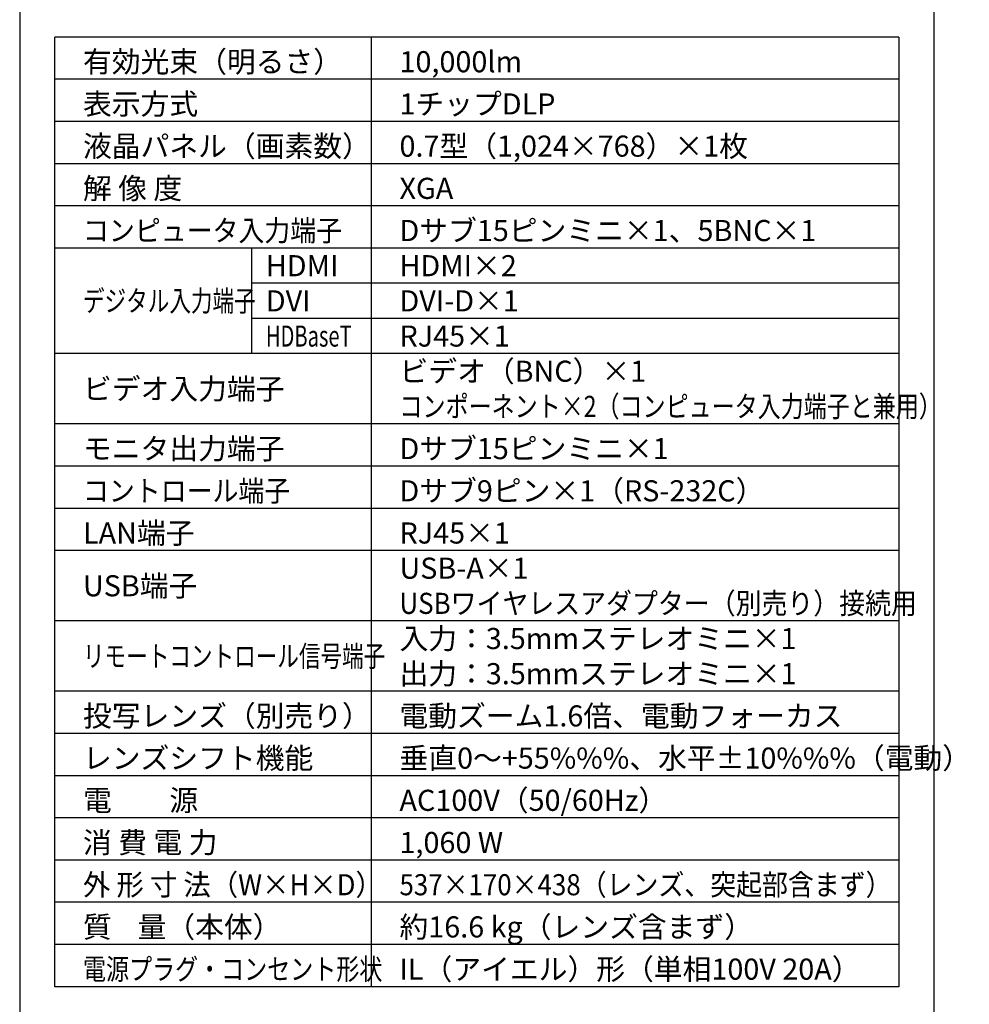
# Model space of a CAD drawing. Extents: x 1000 to 27000, y 2500 to 40000.
# Drawn here: x 1000 to 14502, y 15250 to 29248 of the extents above; entities that cross this region are included whole.
import ezdxf

# ---------------------------------------------------------------- set-up
doc = ezdxf.new("R2010")
doc.units = 0
doc.header["$LTSCALE"] = 400
doc.header["$MEASUREMENT"] = 0
doc.layers.get('0').update_dxf_attribs({"linetype": 'CONTINUOUS'})
for name, color, linetype in [('MOJI', 7, 'CONTINUOUS'), ('SWAKU', 7, 'CONTINUOUS'), ('WAKU', 4, 'CONTINUOUS')]:
    doc.layers.add(name, color=color, linetype=linetype)
doc.styles.get("Standard").update_dxf_attribs({"font": 'SIMPLEX', "bigfont": 'BIGFONT'})

# ---------------------------------------------------------------- blocks, each defined once
blk = doc.blocks.new('C11_CP-X9110J／9111J_104S_SET_UL-906')
at = {"layer": 'SWAKU', "color": 2, "linetype": 'Continuous'}
for p, q in [((-1500, -23700), (-1500, -10200)), ((10500, -10200), (-1500, -10200)), ((10500, -10200), (10500, -23700)), ((10500, -23700), (-1500, -23700))]:
    blk.add_line(p, q, dxfattribs=at)
at = {"layer": 'SWAKU', "color": 1, "linetype": 'Continuous'}
for p, q in [((3000, -23700), (3000, -10200)), ((10500, -10800), (-1500, -10800)), ((10500, -11400), (-1500, -11400)), ((10500, -12000), (-1500, -12000)), ((10500, -12600), (-1500, -12600)), ((10500, -13200), (-1500, -13200)), ((1300, -14700), (1300, -13200)), ((10500, -13700), (1300, -13700)), ((10500, -14200), (1300, -14200)), ((10500, -14700), (-1500, -14700)), ((10500, -15700), (-1500, -15700)), ((10500, -16300), (-1500, -16300)), ((10500, -16900), (-1500, -16900)), ((10500, -17500), (-1500, -17500)), ((10500, -18500), (-1500, -18500)), ((10500, -19500), (-1500, -19500)), ((10500, -20100), (-1500, -20100)), ((10500, -20700), (-1500, -20700)), ((10500, -21300), (-1500, -21300)), ((10500, -21900), (-1500, -21900)), ((10500, -22500), (-1500, -22500)), ((10500, -23100), (-1500, -23100))]:
    blk.add_line(p, q, dxfattribs=at)
at = {"layer": 'MOJI', "color": 7}
for s, p in [('有効光束（明るさ）', (-1100, -10700)), ('10,000lm', (3400, -10700)), ('表示方式', (-1100, -11300)), ('1チップDLP', (3400, -11300)), ('液晶パネル（画素数）', (-1100, -11900)), ('0.7型（1,024×768）×1枚', (3400, -11900)), ('解 像 度', (-1100, -12500)), ('XGA', (3400, -12500)), ('Dサブ15ピンミニ×1、5BNC×1', (3400, -13100)), ('HDMI×2', (3400, -13600)), ('HDMI', (1500, -13600)), ('DVI', (1500, -14100)), ('DVI-D×1', (3400, -14100)), ('RJ45×1', (3400, -14600)), ('ビデオ入力端子', (-1100, -15350)), ('モニタ出力端子', (-1100, -16200)), ('Dサブ15ピンミニ×1', (3400, -16200)), ('Dサブ9ピン×1（RS-232C）', (3400, -16800)), ('LAN端子', (-1100, -17400)), ('RJ45×1', (3400, -17400)), ('USB-A×1', (3400, -17900)), ('USB端子', (-1100, -18150)), ('入力：3.5mmステレオミニ×1', (3400, -18900)), ('出力：3.5mmステレオミニ×1', (3400, -19400)), ('投写レンズ（別売り）', (-1100, -20000)), ('電動ズーム1.6倍、電動フォーカス', (3400, -20000)), ('レンズシフト機能', (-1100, -20600)), ('垂直0～+55%%%、水平±10%%%（電動）', (3400, -20600)), ('AC100V（50/60Hz）', (3400, -21200)), ('電\u3000\u3000源', (-1100, -21200)), ('消 費 電 力', (-1100, -21800)), ('1,060 W', (3400, -21800)), ('質    量（本体）', (-1100, -23000)), ('約16.6 kg（レンズ含まず）', (3400, -23000)), ('IL（アイエル）形（単相100V 20A）', (3400, -23600))]:
    blk.add_text(s, height=300, dxfattribs=at).set_placement(p)
for s, width, p in [('コンピュータ入力端子', 0.9, (-1100, -13100)), ('デジタル入力端子', 0.75, (-1100, -14100)), ('HDBaseT', 0.7, (1500, -14600)), ('コントロール端子', 0.9, (-1100, -16800)), ('USBワイヤレスアダプター（別売り）接続用', 0.9, (3400, -18400)), ('リモートコントロール信号端子', 0.75, (-1100, -19150)), ('外 形 寸 法（W×H×D）', 0.95, (-1100, -22400)), ('537×170×438（レンズ、突起部含まず）', 0.9, (3400, -22400)), ('電源プラグ・コンセント形状', 0.8, (-1100, -23600))]:
    blk.add_text(s, height=300, dxfattribs=dict(at, width=width)).set_placement(p)
at = {"layer": 'MOJI'}
blk.add_text('ビデオ（BNC）×1', height=300, dxfattribs=at).set_placement((3400, -15100))
at = {"layer": 'MOJI', "width": 0.8}
blk.add_text('コンポーネント×2（コンピュータ入力端子と兼用）', height=300, dxfattribs=at).set_placement((3400, -15600))

msp = doc.modelspace()

# ---------------------------------------------------------------- linework, layer by layer
at = {"layer": 'WAKU'}
msp.add_line((14000, 40000), (14000, 2500), dxfattribs=at)
at = {"layer": 'WAKU', "color": 5}
msp.add_lwpolyline([(1000, 2500), (27000, 2500), (27000, 40000), (1000, 40000)], close=True, dxfattribs=at)

# ---------------------------------------------------------------- block references
msp.add_blockref('C11_CP-X9110J／9111J_104S_SET_UL-906', (3000, 39200))

doc.saveas('drawing.dxf')
